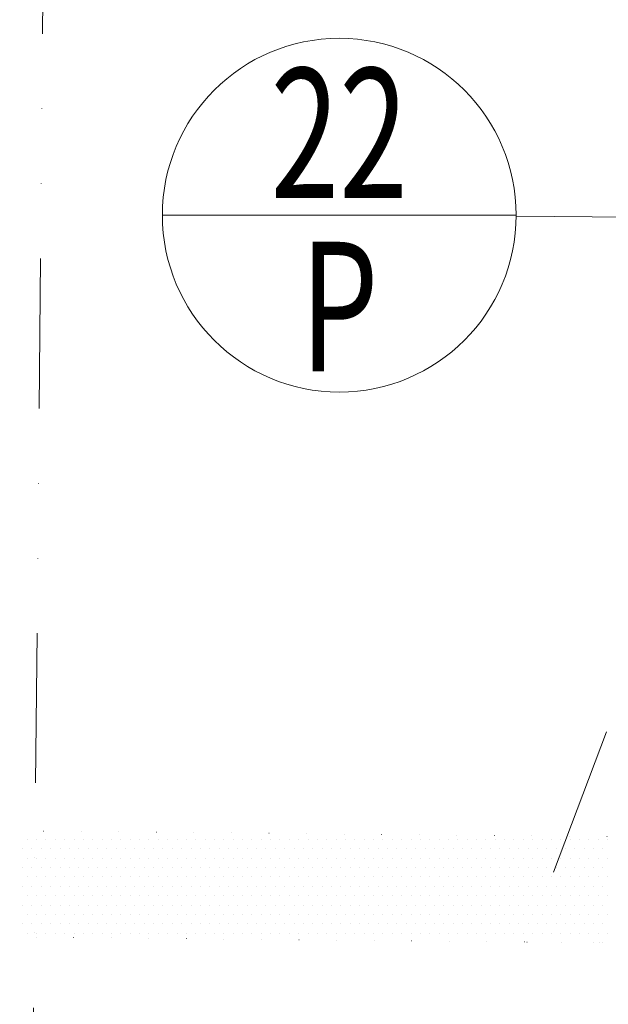
# Model space of a CAD drawing. Units: millimetres. Extents: x 946923 to 1103797, y -100261 to 132512.
# Drawn here: x 1057033 to 1057532, y 15904 to 16739 of the extents above; entities that cross this region are included whole.
import ezdxf
from ezdxf.enums import TextEntityAlignment as Align

# ---------------------------------------------------------------- set-up
doc = ezdxf.new("R2010")
doc.units = ezdxf.units.MM
doc.header["$LTSCALE"] = 10
doc.linetypes.add('DIVIDE', pattern=[31.75, 12.7, -6.35, 0, -6.35, 0, -6.35])
doc.linetypes.add('DOT', pattern=[6.35, 0, -6.35])
for name, color, linetype, lineweight in [('bubliny_popis', 7, 'Continuous', 13), ('bubliny_staveb', 7, 'Continuous', 13), ('CKDVERE_OSY', 1, 'Continuous', 9), ('CKSTENY_NADROVINOU', 7, 'DIVIDE', 13), ('zd_bourane_sraf', 51, 'Continuous', 13), ('zdivo_bourane', 41, 'DOT', 15)]:
    doc.layers.add(name, color=color, linetype=linetype, lineweight=lineweight)
doc.styles.add('radnice_2', font='simplex.shx', dxfattribs={"width": 0.7})

msp = doc.modelspace()

# ---------------------------------------------------------------- linework, layer by layer
at = {"layer": 'bubliny_staveb', "ltscale": 0.4}
msp.add_line((1057453.847, 16572.767), (1057153.847, 16572.767), dxfattribs=at)
msp.add_circle((1057303.847, 16572.767), 150, dxfattribs=at)
at = {"layer": 'CKDVERE_OSY'}
msp.add_line((1058883.129, 16558.54), (1057453.845, 16571.982), dxfattribs=at)
at = {"layer": 'CKSTENY_NADROVINOU'}
for p, q in [((1057034.377, 14820.509), (1057060.804, 17630.385)), ((1058091.292, 17620.693), (1057034.377, 14820.509))]:
    msp.add_line(p, q, dxfattribs=at)
at = {"layer": 'zd_bourane_sraf'}
for p, q in [((1057039.242, 16043.336), (1057039.242, 16043.336)), ((1057047.18, 16043.336), (1057047.18, 16043.336)), ((1057055.117, 16043.336), (1057055.117, 16043.336)), ((1057063.055, 16043.336), (1057063.055, 16043.336)), ((1057070.992, 16043.336), (1057070.992, 16043.336)), ((1057078.93, 16043.336), (1057078.93, 16043.336)), ((1057086.867, 16043.336), (1057086.867, 16043.336)), ((1057094.805, 16043.336), (1057094.805, 16043.336)), ((1057102.742, 16043.336), (1057102.742, 16043.336)), ((1057110.68, 16043.336), (1057110.68, 16043.336)), ((1057118.617, 16043.336), (1057118.617, 16043.336)), ((1057126.555, 16043.336), (1057126.555, 16043.336)), ((1057134.492, 16043.336), (1057134.492, 16043.336)), ((1057142.43, 16043.336), (1057142.43, 16043.336)), ((1057150.367, 16043.336), (1057150.367, 16043.336)), ((1057158.305, 16043.336), (1057158.305, 16043.336)), ((1057166.242, 16043.336), (1057166.242, 16043.336)), ((1057174.18, 16043.336), (1057174.18, 16043.336)), ((1057182.117, 16043.336), (1057182.117, 16043.336)), ((1057190.055, 16043.336), (1057190.055, 16043.336)), ((1057197.992, 16043.336), (1057197.992, 16043.336)), ((1057205.93, 16043.336), (1057205.93, 16043.336)), ((1057213.867, 16043.336), (1057213.867, 16043.336)), ((1057221.805, 16043.336), (1057221.805, 16043.336)), ((1057229.742, 16043.336), (1057229.742, 16043.336)), ((1057237.68, 16043.336), (1057237.68, 16043.336)), ((1057245.617, 16043.336), (1057245.617, 16043.336)), ((1057253.555, 16043.336), (1057253.555, 16043.336)), ((1057261.492, 16043.336), (1057261.492, 16043.336)), ((1057269.43, 16043.336), (1057269.43, 16043.336)), ((1057277.367, 16043.336), (1057277.367, 16043.336)), ((1057285.305, 16043.336), (1057285.305, 16043.336)), ((1057293.242, 16043.336), (1057293.242, 16043.336)), ((1057301.18, 16043.336), (1057301.18, 16043.336)), ((1057309.117, 16043.336), (1057309.117, 16043.336)), ((1057317.055, 16043.336), (1057317.055, 16043.336)), ((1057324.992, 16043.336), (1057324.992, 16043.336)), ((1057332.93, 16043.336), (1057332.93, 16043.336)), ((1057340.867, 16043.336), (1057340.867, 16043.336)), ((1057348.805, 16043.336), (1057348.805, 16043.336)), ((1057356.742, 16043.336), (1057356.742, 16043.336)), ((1057364.68, 16043.336), (1057364.68, 16043.336)), ((1057372.617, 16043.336), (1057372.617, 16043.336)), ((1057380.555, 16043.336), (1057380.555, 16043.336)), ((1057388.492, 16043.336), (1057388.492, 16043.336)), ((1057396.43, 16043.336), (1057396.43, 16043.336)), ((1057404.367, 16043.336), (1057404.367, 16043.336)), ((1057412.305, 16043.336), (1057412.305, 16043.336)), ((1057420.242, 16043.336), (1057420.242, 16043.336)), ((1057428.18, 16043.336), (1057428.18, 16043.336)), ((1057436.117, 16043.336), (1057436.117, 16043.336)), ((1057444.055, 16043.336), (1057444.055, 16043.336)), ((1057451.992, 16043.336), (1057451.992, 16043.336)), ((1057459.93, 16043.336), (1057459.93, 16043.336)), ((1057467.867, 16043.336), (1057467.867, 16043.336)), ((1057475.805, 16043.336), (1057475.805, 16043.336)), ((1057483.742, 16043.336), (1057483.742, 16043.336)), ((1057491.68, 16043.336), (1057491.68, 16043.336)), ((1057499.617, 16043.336), (1057499.617, 16043.336)), ((1057507.555, 16043.336), (1057507.555, 16043.336)), ((1057515.492, 16043.336), (1057515.492, 16043.336)), ((1057523.43, 16043.336), (1057523.43, 16043.336)), ((1057531.367, 16043.336), (1057531.367, 16043.336)), ((1057035.274, 16035.398), (1057035.274, 16035.398)), ((1057043.211, 16035.398), (1057043.211, 16035.398)), ((1057051.149, 16035.398), (1057051.149, 16035.398)), ((1057059.086, 16035.398), (1057059.086, 16035.398)), ((1057067.024, 16035.398), (1057067.024, 16035.398)), ((1057074.961, 16035.398), (1057074.961, 16035.398)), ((1057082.899, 16035.398), (1057082.899, 16035.398)), ((1057090.836, 16035.398), (1057090.836, 16035.398)), ((1057098.774, 16035.398), (1057098.774, 16035.398)), ((1057106.711, 16035.398), (1057106.711, 16035.398)), ((1057114.649, 16035.398), (1057114.649, 16035.398)), ((1057122.586, 16035.398), (1057122.586, 16035.398)), ((1057130.524, 16035.398), (1057130.524, 16035.398)), ((1057138.461, 16035.398), (1057138.461, 16035.398)), ((1057146.399, 16035.398), (1057146.399, 16035.398)), ((1057154.336, 16035.398), (1057154.336, 16035.398)), ((1057162.274, 16035.398), (1057162.274, 16035.398)), ((1057170.211, 16035.398), (1057170.211, 16035.398)), ((1057178.149, 16035.398), (1057178.149, 16035.398)), ((1057186.086, 16035.398), (1057186.086, 16035.398)), ((1057194.024, 16035.398), (1057194.024, 16035.398)), ((1057201.961, 16035.398), (1057201.961, 16035.398)), ((1057209.899, 16035.398), (1057209.899, 16035.398)), ((1057217.836, 16035.398), (1057217.836, 16035.398)), ((1057225.774, 16035.398), (1057225.774, 16035.398)), ((1057233.711, 16035.398), (1057233.711, 16035.398)), ((1057241.649, 16035.398), (1057241.649, 16035.398)), ((1057249.586, 16035.398), (1057249.586, 16035.398)), ((1057257.524, 16035.398), (1057257.524, 16035.398)), ((1057265.461, 16035.398), (1057265.461, 16035.398)), ((1057273.399, 16035.398), (1057273.399, 16035.398)), ((1057281.336, 16035.398), (1057281.336, 16035.398)), ((1057289.274, 16035.398), (1057289.274, 16035.398)), ((1057297.211, 16035.398), (1057297.211, 16035.398)), ((1057305.149, 16035.398), (1057305.149, 16035.398)), ((1057313.086, 16035.398), (1057313.086, 16035.398)), ((1057321.024, 16035.398), (1057321.024, 16035.398)), ((1057328.961, 16035.398), (1057328.961, 16035.398)), ((1057336.899, 16035.398), (1057336.899, 16035.398)), ((1057344.836, 16035.398), (1057344.836, 16035.398)), ((1057352.774, 16035.398), (1057352.774, 16035.398)), ((1057360.711, 16035.398), (1057360.711, 16035.398)), ((1057368.649, 16035.398), (1057368.649, 16035.398)), ((1057376.586, 16035.398), (1057376.586, 16035.398)), ((1057384.524, 16035.398), (1057384.524, 16035.398)), ((1057392.461, 16035.398), (1057392.461, 16035.398)), ((1057400.399, 16035.398), (1057400.399, 16035.398)), ((1057408.336, 16035.398), (1057408.336, 16035.398)), ((1057416.274, 16035.398), (1057416.274, 16035.398)), ((1057424.211, 16035.398), (1057424.211, 16035.398)), ((1057432.149, 16035.398), (1057432.149, 16035.398)), ((1057440.086, 16035.398), (1057440.086, 16035.398)), ((1057448.024, 16035.398), (1057448.024, 16035.398)), ((1057455.961, 16035.398), (1057455.961, 16035.398)), ((1057463.899, 16035.398), (1057463.899, 16035.398)), ((1057471.836, 16035.398), (1057471.836, 16035.398)), ((1057479.774, 16035.398), (1057479.774, 16035.398)), ((1057487.711, 16035.398), (1057487.711, 16035.398)), ((1057495.649, 16035.398), (1057495.649, 16035.398)), ((1057503.586, 16035.398), (1057503.586, 16035.398)), ((1057511.524, 16035.398), (1057511.524, 16035.398)), ((1057519.461, 16035.398), (1057519.461, 16035.398)), ((1057527.399, 16035.398), (1057527.399, 16035.398)), ((1057039.242, 16027.461), (1057039.242, 16027.461)), ((1057047.18, 16027.461), (1057047.18, 16027.461)), ((1057055.117, 16027.461), (1057055.117, 16027.461)), ((1057063.055, 16027.461), (1057063.055, 16027.461)), ((1057070.992, 16027.461), (1057070.992, 16027.461)), ((1057078.93, 16027.461), (1057078.93, 16027.461)), ((1057086.867, 16027.461), (1057086.867, 16027.461)), ((1057094.805, 16027.461), (1057094.805, 16027.461)), ((1057102.742, 16027.461), (1057102.742, 16027.461)), ((1057110.68, 16027.461), (1057110.68, 16027.461)), ((1057118.617, 16027.461), (1057118.617, 16027.461)), ((1057126.555, 16027.461), (1057126.555, 16027.461)), ((1057134.492, 16027.461), (1057134.492, 16027.461)), ((1057142.43, 16027.461), (1057142.43, 16027.461)), ((1057150.367, 16027.461), (1057150.367, 16027.461)), ((1057158.305, 16027.461), (1057158.305, 16027.461)), ((1057166.242, 16027.461), (1057166.242, 16027.461)), ((1057174.18, 16027.461), (1057174.18, 16027.461)), ((1057182.117, 16027.461), (1057182.117, 16027.461)), ((1057190.055, 16027.461), (1057190.055, 16027.461)), ((1057197.992, 16027.461), (1057197.992, 16027.461)), ((1057205.93, 16027.461), (1057205.93, 16027.461)), ((1057213.867, 16027.461), (1057213.867, 16027.461)), ((1057221.805, 16027.461), (1057221.805, 16027.461)), ((1057229.742, 16027.461), (1057229.742, 16027.461)), ((1057237.68, 16027.461), (1057237.68, 16027.461)), ((1057245.617, 16027.461), (1057245.617, 16027.461)), ((1057253.555, 16027.461), (1057253.555, 16027.461)), ((1057261.492, 16027.461), (1057261.492, 16027.461)), ((1057269.43, 16027.461), (1057269.43, 16027.461)), ((1057277.367, 16027.461), (1057277.367, 16027.461)), ((1057285.305, 16027.461), (1057285.305, 16027.461)), ((1057293.242, 16027.461), (1057293.242, 16027.461)), ((1057301.18, 16027.461), (1057301.18, 16027.461)), ((1057309.117, 16027.461), (1057309.117, 16027.461)), ((1057317.055, 16027.461), (1057317.055, 16027.461)), ((1057324.992, 16027.461), (1057324.992, 16027.461)), ((1057332.93, 16027.461), (1057332.93, 16027.461)), ((1057340.867, 16027.461), (1057340.867, 16027.461)), ((1057348.805, 16027.461), (1057348.805, 16027.461)), ((1057356.742, 16027.461), (1057356.742, 16027.461)), ((1057364.68, 16027.461), (1057364.68, 16027.461)), ((1057372.617, 16027.461), (1057372.617, 16027.461)), ((1057380.555, 16027.461), (1057380.555, 16027.461)), ((1057388.492, 16027.461), (1057388.492, 16027.461)), ((1057396.43, 16027.461), (1057396.43, 16027.461)), ((1057404.367, 16027.461), (1057404.367, 16027.461)), ((1057412.305, 16027.461), (1057412.305, 16027.461)), ((1057420.242, 16027.461), (1057420.242, 16027.461)), ((1057428.18, 16027.461), (1057428.18, 16027.461)), ((1057436.117, 16027.461), (1057436.117, 16027.461)), ((1057444.055, 16027.461), (1057444.055, 16027.461)), ((1057451.992, 16027.461), (1057451.992, 16027.461)), ((1057459.93, 16027.461), (1057459.93, 16027.461)), ((1057467.867, 16027.461), (1057467.867, 16027.461)), ((1057475.805, 16027.461), (1057475.805, 16027.461)), ((1057483.742, 16027.461), (1057483.742, 16027.461)), ((1057491.68, 16027.461), (1057491.68, 16027.461)), ((1057499.617, 16027.461), (1057499.617, 16027.461)), ((1057507.555, 16027.461), (1057507.555, 16027.461)), ((1057515.492, 16027.461), (1057515.492, 16027.461)), ((1057523.43, 16027.461), (1057523.43, 16027.461)), ((1057531.367, 16027.461), (1057531.367, 16027.461)), ((1057035.274, 16019.523), (1057035.274, 16019.523)), ((1057043.211, 16019.523), (1057043.211, 16019.523)), ((1057051.149, 16019.523), (1057051.149, 16019.523)), ((1057059.086, 16019.523), (1057059.086, 16019.523)), ((1057067.024, 16019.523), (1057067.024, 16019.523)), ((1057074.961, 16019.523), (1057074.961, 16019.523)), ((1057082.899, 16019.523), (1057082.899, 16019.523)), ((1057090.836, 16019.523), (1057090.836, 16019.523)), ((1057098.774, 16019.523), (1057098.774, 16019.523)), ((1057106.711, 16019.523), (1057106.711, 16019.523)), ((1057114.649, 16019.523), (1057114.649, 16019.523)), ((1057122.586, 16019.523), (1057122.586, 16019.523)), ((1057130.524, 16019.523), (1057130.524, 16019.523)), ((1057138.461, 16019.523), (1057138.461, 16019.523)), ((1057146.399, 16019.523), (1057146.399, 16019.523)), ((1057154.336, 16019.523), (1057154.336, 16019.523)), ((1057162.274, 16019.523), (1057162.274, 16019.523)), ((1057170.211, 16019.523), (1057170.211, 16019.523)), ((1057178.149, 16019.523), (1057178.149, 16019.523)), ((1057186.086, 16019.523), (1057186.086, 16019.523)), ((1057194.024, 16019.523), (1057194.024, 16019.523)), ((1057201.961, 16019.523), (1057201.961, 16019.523)), ((1057209.899, 16019.523), (1057209.899, 16019.523)), ((1057217.836, 16019.523), (1057217.836, 16019.523)), ((1057225.774, 16019.523), (1057225.774, 16019.523)), ((1057233.711, 16019.523), (1057233.711, 16019.523)), ((1057241.649, 16019.523), (1057241.649, 16019.523)), ((1057249.586, 16019.523), (1057249.586, 16019.523)), ((1057257.524, 16019.523), (1057257.524, 16019.523)), ((1057265.461, 16019.523), (1057265.461, 16019.523)), ((1057273.399, 16019.523), (1057273.399, 16019.523)), ((1057281.336, 16019.523), (1057281.336, 16019.523)), ((1057289.274, 16019.523), (1057289.274, 16019.523)), ((1057297.211, 16019.523), (1057297.211, 16019.523)), ((1057305.149, 16019.523), (1057305.149, 16019.523)), ((1057313.086, 16019.523), (1057313.086, 16019.523)), ((1057321.024, 16019.523), (1057321.024, 16019.523)), ((1057328.961, 16019.523), (1057328.961, 16019.523)), ((1057336.899, 16019.523), (1057336.899, 16019.523)), ((1057344.836, 16019.523), (1057344.836, 16019.523)), ((1057352.774, 16019.523), (1057352.774, 16019.523)), ((1057360.711, 16019.523), (1057360.711, 16019.523)), ((1057368.649, 16019.523), (1057368.649, 16019.523)), ((1057376.586, 16019.523), (1057376.586, 16019.523)), ((1057384.524, 16019.523), (1057384.524, 16019.523)), ((1057392.461, 16019.523), (1057392.461, 16019.523)), ((1057400.399, 16019.523), (1057400.399, 16019.523)), ((1057408.336, 16019.523), (1057408.336, 16019.523)), ((1057416.274, 16019.523), (1057416.274, 16019.523)), ((1057424.211, 16019.523), (1057424.211, 16019.523)), ((1057432.149, 16019.523), (1057432.149, 16019.523)), ((1057440.086, 16019.523), (1057440.086, 16019.523)), ((1057448.024, 16019.523), (1057448.024, 16019.523)), ((1057455.961, 16019.523), (1057455.961, 16019.523)), ((1057463.899, 16019.523), (1057463.899, 16019.523)), ((1057471.836, 16019.523), (1057471.836, 16019.523)), ((1057479.774, 16019.523), (1057479.774, 16019.523)), ((1057487.711, 16019.523), (1057487.711, 16019.523)), ((1057495.649, 16019.523), (1057495.649, 16019.523)), ((1057503.586, 16019.523), (1057503.586, 16019.523)), ((1057511.524, 16019.523), (1057511.524, 16019.523)), ((1057519.461, 16019.523), (1057519.461, 16019.523)), ((1057527.399, 16019.523), (1057527.399, 16019.523)), ((1057039.242, 16011.586), (1057039.242, 16011.586)), ((1057047.18, 16011.586), (1057047.18, 16011.586)), ((1057055.117, 16011.586), (1057055.117, 16011.586)), ((1057063.055, 16011.586), (1057063.055, 16011.586)), ((1057070.992, 16011.586), (1057070.992, 16011.586)), ((1057078.93, 16011.586), (1057078.93, 16011.586)), ((1057086.867, 16011.586), (1057086.867, 16011.586)), ((1057094.805, 16011.586), (1057094.805, 16011.586)), ((1057102.742, 16011.586), (1057102.742, 16011.586)), ((1057110.68, 16011.586), (1057110.68, 16011.586)), ((1057118.617, 16011.586), (1057118.617, 16011.586)), ((1057126.555, 16011.586), (1057126.555, 16011.586)), ((1057134.492, 16011.586), (1057134.492, 16011.586)), ((1057142.43, 16011.586), (1057142.43, 16011.586)), ((1057150.367, 16011.586), (1057150.367, 16011.586)), ((1057158.305, 16011.586), (1057158.305, 16011.586)), ((1057166.242, 16011.586), (1057166.242, 16011.586)), ((1057174.18, 16011.586), (1057174.18, 16011.586)), ((1057182.117, 16011.586), (1057182.117, 16011.586)), ((1057190.055, 16011.586), (1057190.055, 16011.586)), ((1057197.992, 16011.586), (1057197.992, 16011.586)), ((1057205.93, 16011.586), (1057205.93, 16011.586)), ((1057213.867, 16011.586), (1057213.867, 16011.586)), ((1057221.805, 16011.586), (1057221.805, 16011.586)), ((1057229.742, 16011.586), (1057229.742, 16011.586)), ((1057237.68, 16011.586), (1057237.68, 16011.586)), ((1057245.617, 16011.586), (1057245.617, 16011.586)), ((1057253.555, 16011.586), (1057253.555, 16011.586)), ((1057261.492, 16011.586), (1057261.492, 16011.586)), ((1057269.43, 16011.586), (1057269.43, 16011.586)), ((1057277.367, 16011.586), (1057277.367, 16011.586)), ((1057285.305, 16011.586), (1057285.305, 16011.586)), ((1057293.242, 16011.586), (1057293.242, 16011.586)), ((1057301.18, 16011.586), (1057301.18, 16011.586)), ((1057309.117, 16011.586), (1057309.117, 16011.586)), ((1057317.055, 16011.586), (1057317.055, 16011.586)), ((1057324.992, 16011.586), (1057324.992, 16011.586)), ((1057332.93, 16011.586), (1057332.93, 16011.586)), ((1057340.867, 16011.586), (1057340.867, 16011.586)), ((1057348.805, 16011.586), (1057348.805, 16011.586)), ((1057356.742, 16011.586), (1057356.742, 16011.586)), ((1057364.68, 16011.586), (1057364.68, 16011.586)), ((1057372.617, 16011.586), (1057372.617, 16011.586)), ((1057380.555, 16011.586), (1057380.555, 16011.586)), ((1057388.492, 16011.586), (1057388.492, 16011.586)), ((1057396.43, 16011.586), (1057396.43, 16011.586)), ((1057404.367, 16011.586), (1057404.367, 16011.586)), ((1057412.305, 16011.586), (1057412.305, 16011.586)), ((1057420.242, 16011.586), (1057420.242, 16011.586)), ((1057428.18, 16011.586), (1057428.18, 16011.586)), ((1057436.117, 16011.586), (1057436.117, 16011.586)), ((1057444.055, 16011.586), (1057444.055, 16011.586)), ((1057451.992, 16011.586), (1057451.992, 16011.586)), ((1057459.93, 16011.586), (1057459.93, 16011.586)), ((1057467.867, 16011.586), (1057467.867, 16011.586)), ((1057475.805, 16011.586), (1057475.805, 16011.586)), ((1057483.742, 16011.586), (1057483.742, 16011.586)), ((1057491.68, 16011.586), (1057491.68, 16011.586)), ((1057499.617, 16011.586), (1057499.617, 16011.586)), ((1057507.555, 16011.586), (1057507.555, 16011.586)), ((1057515.492, 16011.586), (1057515.492, 16011.586)), ((1057523.43, 16011.586), (1057523.43, 16011.586)), ((1057531.367, 16011.586), (1057531.367, 16011.586)), ((1057035.274, 16003.648), (1057035.274, 16003.648)), ((1057043.211, 16003.648), (1057043.211, 16003.648)), ((1057051.149, 16003.648), (1057051.149, 16003.648)), ((1057059.086, 16003.648), (1057059.086, 16003.648)), ((1057067.024, 16003.648), (1057067.024, 16003.648)), ((1057074.961, 16003.648), (1057074.961, 16003.648)), ((1057082.899, 16003.648), (1057082.899, 16003.648)), ((1057090.836, 16003.648), (1057090.836, 16003.648)), ((1057098.774, 16003.648), (1057098.774, 16003.648)), ((1057106.711, 16003.648), (1057106.711, 16003.648)), ((1057114.649, 16003.648), (1057114.649, 16003.648)), ((1057122.586, 16003.648), (1057122.586, 16003.648)), ((1057130.524, 16003.648), (1057130.524, 16003.648)), ((1057138.461, 16003.648), (1057138.461, 16003.648)), ((1057146.399, 16003.648), (1057146.399, 16003.648)), ((1057154.336, 16003.648), (1057154.336, 16003.648)), ((1057162.274, 16003.648), (1057162.274, 16003.648)), ((1057170.211, 16003.648), (1057170.211, 16003.648)), ((1057178.149, 16003.648), (1057178.149, 16003.648)), ((1057186.086, 16003.648), (1057186.086, 16003.648)), ((1057194.024, 16003.648), (1057194.024, 16003.648)), ((1057201.961, 16003.648), (1057201.961, 16003.648)), ((1057209.899, 16003.648), (1057209.899, 16003.648)), ((1057217.836, 16003.648), (1057217.836, 16003.648)), ((1057225.774, 16003.648), (1057225.774, 16003.648)), ((1057233.711, 16003.648), (1057233.711, 16003.648)), ((1057241.649, 16003.648), (1057241.649, 16003.648)), ((1057249.586, 16003.648), (1057249.586, 16003.648)), ((1057257.524, 16003.648), (1057257.524, 16003.648)), ((1057265.461, 16003.648), (1057265.461, 16003.648)), ((1057273.399, 16003.648), (1057273.399, 16003.648)), ((1057281.336, 16003.648), (1057281.336, 16003.648)), ((1057289.274, 16003.648), (1057289.274, 16003.648)), ((1057297.211, 16003.648), (1057297.211, 16003.648)), ((1057305.149, 16003.648), (1057305.149, 16003.648)), ((1057313.086, 16003.648), (1057313.086, 16003.648)), ((1057321.024, 16003.648), (1057321.024, 16003.648)), ((1057328.961, 16003.648), (1057328.961, 16003.648)), ((1057336.899, 16003.648), (1057336.899, 16003.648)), ((1057344.836, 16003.648), (1057344.836, 16003.648)), ((1057352.774, 16003.648), (1057352.774, 16003.648)), ((1057360.711, 16003.648), (1057360.711, 16003.648)), ((1057368.649, 16003.648), (1057368.649, 16003.648)), ((1057376.586, 16003.648), (1057376.586, 16003.648)), ((1057384.524, 16003.648), (1057384.524, 16003.648)), ((1057392.461, 16003.648), (1057392.461, 16003.648)), ((1057400.399, 16003.648), (1057400.399, 16003.648)), ((1057408.336, 16003.648), (1057408.336, 16003.648)), ((1057416.274, 16003.648), (1057416.274, 16003.648)), ((1057424.211, 16003.648), (1057424.211, 16003.648)), ((1057432.149, 16003.648), (1057432.149, 16003.648)), ((1057440.086, 16003.648), (1057440.086, 16003.648)), ((1057448.024, 16003.648), (1057448.024, 16003.648)), ((1057455.961, 16003.648), (1057455.961, 16003.648)), ((1057463.899, 16003.648), (1057463.899, 16003.648)), ((1057471.836, 16003.648), (1057471.836, 16003.648)), ((1057479.774, 16003.648), (1057479.774, 16003.648)), ((1057487.711, 16003.648), (1057487.711, 16003.648)), ((1057495.649, 16003.648), (1057495.649, 16003.648)), ((1057503.586, 16003.648), (1057503.586, 16003.648)), ((1057511.524, 16003.648), (1057511.524, 16003.648)), ((1057519.461, 16003.648), (1057519.461, 16003.648)), ((1057527.399, 16003.648), (1057527.399, 16003.648)), ((1057039.242, 15995.711), (1057039.242, 15995.711)), ((1057047.18, 15995.711), (1057047.18, 15995.711)), ((1057055.117, 15995.711), (1057055.117, 15995.711)), ((1057063.055, 15995.711), (1057063.055, 15995.711)), ((1057070.992, 15995.711), (1057070.992, 15995.711)), ((1057078.93, 15995.711), (1057078.93, 15995.711)), ((1057086.867, 15995.711), (1057086.867, 15995.711)), ((1057094.805, 15995.711), (1057094.805, 15995.711)), ((1057102.742, 15995.711), (1057102.742, 15995.711)), ((1057110.68, 15995.711), (1057110.68, 15995.711)), ((1057118.617, 15995.711), (1057118.617, 15995.711)), ((1057126.555, 15995.711), (1057126.555, 15995.711)), ((1057134.492, 15995.711), (1057134.492, 15995.711)), ((1057142.43, 15995.711), (1057142.43, 15995.711)), ((1057150.367, 15995.711), (1057150.367, 15995.711)), ((1057158.305, 15995.711), (1057158.305, 15995.711)), ((1057166.242, 15995.711), (1057166.242, 15995.711)), ((1057174.18, 15995.711), (1057174.18, 15995.711)), ((1057182.117, 15995.711), (1057182.117, 15995.711)), ((1057190.055, 15995.711), (1057190.055, 15995.711)), ((1057197.992, 15995.711), (1057197.992, 15995.711)), ((1057205.93, 15995.711), (1057205.93, 15995.711)), ((1057213.867, 15995.711), (1057213.867, 15995.711)), ((1057221.805, 15995.711), (1057221.805, 15995.711)), ((1057229.742, 15995.711), (1057229.742, 15995.711)), ((1057237.68, 15995.711), (1057237.68, 15995.711)), ((1057245.617, 15995.711), (1057245.617, 15995.711)), ((1057253.555, 15995.711), (1057253.555, 15995.711)), ((1057261.492, 15995.711), (1057261.492, 15995.711)), ((1057269.43, 15995.711), (1057269.43, 15995.711)), ((1057277.367, 15995.711), (1057277.367, 15995.711)), ((1057285.305, 15995.711), (1057285.305, 15995.711)), ((1057293.242, 15995.711), (1057293.242, 15995.711)), ((1057301.18, 15995.711), (1057301.18, 15995.711)), ((1057309.117, 15995.711), (1057309.117, 15995.711)), ((1057317.055, 15995.711), (1057317.055, 15995.711)), ((1057324.992, 15995.711), (1057324.992, 15995.711)), ((1057332.93, 15995.711), (1057332.93, 15995.711)), ((1057340.867, 15995.711), (1057340.867, 15995.711)), ((1057348.805, 15995.711), (1057348.805, 15995.711)), ((1057356.742, 15995.711), (1057356.742, 15995.711)), ((1057364.68, 15995.711), (1057364.68, 15995.711)), ((1057372.617, 15995.711), (1057372.617, 15995.711)), ((1057380.555, 15995.711), (1057380.555, 15995.711)), ((1057388.492, 15995.711), (1057388.492, 15995.711)), ((1057396.43, 15995.711), (1057396.43, 15995.711)), ((1057404.367, 15995.711), (1057404.367, 15995.711)), ((1057412.305, 15995.711), (1057412.305, 15995.711)), ((1057420.242, 15995.711), (1057420.242, 15995.711)), ((1057428.18, 15995.711), (1057428.18, 15995.711)), ((1057436.117, 15995.711), (1057436.117, 15995.711)), ((1057444.055, 15995.711), (1057444.055, 15995.711)), ((1057451.992, 15995.711), (1057451.992, 15995.711)), ((1057459.93, 15995.711), (1057459.93, 15995.711)), ((1057467.867, 15995.711), (1057467.867, 15995.711)), ((1057475.805, 15995.711), (1057475.805, 15995.711)), ((1057483.742, 15995.711), (1057483.742, 15995.711)), ((1057491.68, 15995.711), (1057491.68, 15995.711)), ((1057499.617, 15995.711), (1057499.617, 15995.711)), ((1057507.555, 15995.711), (1057507.555, 15995.711)), ((1057515.492, 15995.711), (1057515.492, 15995.711)), ((1057523.43, 15995.711), (1057523.43, 15995.711)), ((1057531.367, 15995.711), (1057531.367, 15995.711)), ((1057035.274, 15987.773), (1057035.274, 15987.773)), ((1057043.211, 15987.773), (1057043.211, 15987.773)), ((1057051.149, 15987.773), (1057051.149, 15987.773)), ((1057059.086, 15987.773), (1057059.086, 15987.773)), ((1057067.024, 15987.773), (1057067.024, 15987.773)), ((1057074.961, 15987.773), (1057074.961, 15987.773)), ((1057082.899, 15987.773), (1057082.899, 15987.773)), ((1057090.836, 15987.773), (1057090.836, 15987.773)), ((1057098.774, 15987.773), (1057098.774, 15987.773)), ((1057106.711, 15987.773), (1057106.711, 15987.773)), ((1057114.649, 15987.773), (1057114.649, 15987.773)), ((1057122.586, 15987.773), (1057122.586, 15987.773)), ((1057130.524, 15987.773), (1057130.524, 15987.773)), ((1057138.461, 15987.773), (1057138.461, 15987.773)), ((1057146.399, 15987.773), (1057146.399, 15987.773)), ((1057154.336, 15987.773), (1057154.336, 15987.773)), ((1057162.274, 15987.773), (1057162.274, 15987.773)), ((1057170.211, 15987.773), (1057170.211, 15987.773)), ((1057178.149, 15987.773), (1057178.149, 15987.773)), ((1057186.086, 15987.773), (1057186.086, 15987.773)), ((1057194.024, 15987.773), (1057194.024, 15987.773)), ((1057201.961, 15987.773), (1057201.961, 15987.773)), ((1057209.899, 15987.773), (1057209.899, 15987.773)), ((1057217.836, 15987.773), (1057217.836, 15987.773)), ((1057225.774, 15987.773), (1057225.774, 15987.773)), ((1057233.711, 15987.773), (1057233.711, 15987.773)), ((1057241.649, 15987.773), (1057241.649, 15987.773)), ((1057249.586, 15987.773), (1057249.586, 15987.773)), ((1057257.524, 15987.773), (1057257.524, 15987.773)), ((1057265.461, 15987.773), (1057265.461, 15987.773)), ((1057273.399, 15987.773), (1057273.399, 15987.773)), ((1057281.336, 15987.773), (1057281.336, 15987.773)), ((1057289.274, 15987.773), (1057289.274, 15987.773)), ((1057297.211, 15987.773), (1057297.211, 15987.773)), ((1057305.149, 15987.773), (1057305.149, 15987.773)), ((1057313.086, 15987.773), (1057313.086, 15987.773)), ((1057321.024, 15987.773), (1057321.024, 15987.773)), ((1057328.961, 15987.773), (1057328.961, 15987.773)), ((1057336.899, 15987.773), (1057336.899, 15987.773)), ((1057344.836, 15987.773), (1057344.836, 15987.773)), ((1057352.774, 15987.773), (1057352.774, 15987.773)), ((1057360.711, 15987.773), (1057360.711, 15987.773)), ((1057368.649, 15987.773), (1057368.649, 15987.773)), ((1057376.586, 15987.773), (1057376.586, 15987.773)), ((1057384.524, 15987.773), (1057384.524, 15987.773)), ((1057392.461, 15987.773), (1057392.461, 15987.773)), ((1057400.399, 15987.773), (1057400.399, 15987.773)), ((1057408.336, 15987.773), (1057408.336, 15987.773)), ((1057416.274, 15987.773), (1057416.274, 15987.773)), ((1057424.211, 15987.773), (1057424.211, 15987.773)), ((1057432.149, 15987.773), (1057432.149, 15987.773)), ((1057440.086, 15987.773), (1057440.086, 15987.773)), ((1057448.024, 15987.773), (1057448.024, 15987.773)), ((1057455.961, 15987.773), (1057455.961, 15987.773)), ((1057463.899, 15987.773), (1057463.899, 15987.773)), ((1057471.836, 15987.773), (1057471.836, 15987.773)), ((1057479.774, 15987.773), (1057479.774, 15987.773)), ((1057487.711, 15987.773), (1057487.711, 15987.773)), ((1057495.649, 15987.773), (1057495.649, 15987.773)), ((1057503.586, 15987.773), (1057503.586, 15987.773)), ((1057511.524, 15987.773), (1057511.524, 15987.773)), ((1057519.461, 15987.773), (1057519.461, 15987.773)), ((1057527.399, 15987.773), (1057527.399, 15987.773)), ((1057039.242, 15979.836), (1057039.242, 15979.836)), ((1057047.18, 15979.836), (1057047.18, 15979.836)), ((1057055.117, 15979.836), (1057055.117, 15979.836)), ((1057063.055, 15979.836), (1057063.055, 15979.836)), ((1057070.992, 15979.836), (1057070.992, 15979.836)), ((1057078.93, 15979.836), (1057078.93, 15979.836)), ((1057086.867, 15979.836), (1057086.867, 15979.836)), ((1057094.805, 15979.836), (1057094.805, 15979.836)), ((1057102.742, 15979.836), (1057102.742, 15979.836)), ((1057110.68, 15979.836), (1057110.68, 15979.836)), ((1057118.617, 15979.836), (1057118.617, 15979.836)), ((1057126.555, 15979.836), (1057126.555, 15979.836)), ((1057134.492, 15979.836), (1057134.492, 15979.836)), ((1057142.43, 15979.836), (1057142.43, 15979.836)), ((1057150.367, 15979.836), (1057150.367, 15979.836)), ((1057158.305, 15979.836), (1057158.305, 15979.836)), ((1057166.242, 15979.836), (1057166.242, 15979.836)), ((1057174.18, 15979.836), (1057174.18, 15979.836)), ((1057182.117, 15979.836), (1057182.117, 15979.836)), ((1057190.055, 15979.836), (1057190.055, 15979.836)), ((1057197.992, 15979.836), (1057197.992, 15979.836)), ((1057205.93, 15979.836), (1057205.93, 15979.836)), ((1057213.867, 15979.836), (1057213.867, 15979.836)), ((1057221.805, 15979.836), (1057221.805, 15979.836)), ((1057229.742, 15979.836), (1057229.742, 15979.836)), ((1057237.68, 15979.836), (1057237.68, 15979.836)), ((1057245.617, 15979.836), (1057245.617, 15979.836)), ((1057253.555, 15979.836), (1057253.555, 15979.836)), ((1057261.492, 15979.836), (1057261.492, 15979.836)), ((1057269.43, 15979.836), (1057269.43, 15979.836)), ((1057277.367, 15979.836), (1057277.367, 15979.836)), ((1057285.305, 15979.836), (1057285.305, 15979.836)), ((1057293.242, 15979.836), (1057293.242, 15979.836)), ((1057301.18, 15979.836), (1057301.18, 15979.836)), ((1057309.117, 15979.836), (1057309.117, 15979.836)), ((1057317.055, 15979.836), (1057317.055, 15979.836)), ((1057324.992, 15979.836), (1057324.992, 15979.836)), ((1057332.93, 15979.836), (1057332.93, 15979.836)), ((1057340.867, 15979.836), (1057340.867, 15979.836)), ((1057348.805, 15979.836), (1057348.805, 15979.836)), ((1057356.742, 15979.836), (1057356.742, 15979.836)), ((1057364.68, 15979.836), (1057364.68, 15979.836)), ((1057372.617, 15979.836), (1057372.617, 15979.836)), ((1057380.555, 15979.836), (1057380.555, 15979.836)), ((1057388.492, 15979.836), (1057388.492, 15979.836)), ((1057396.43, 15979.836), (1057396.43, 15979.836)), ((1057404.367, 15979.836), (1057404.367, 15979.836)), ((1057412.305, 15979.836), (1057412.305, 15979.836)), ((1057420.242, 15979.836), (1057420.242, 15979.836)), ((1057428.18, 15979.836), (1057428.18, 15979.836)), ((1057436.117, 15979.836), (1057436.117, 15979.836)), ((1057444.055, 15979.836), (1057444.055, 15979.836)), ((1057451.992, 15979.836), (1057451.992, 15979.836)), ((1057459.93, 15979.836), (1057459.93, 15979.836)), ((1057467.867, 15979.836), (1057467.867, 15979.836)), ((1057475.805, 15979.836), (1057475.805, 15979.836)), ((1057483.742, 15979.836), (1057483.742, 15979.836)), ((1057491.68, 15979.836), (1057491.68, 15979.836)), ((1057499.617, 15979.836), (1057499.617, 15979.836)), ((1057507.555, 15979.836), (1057507.555, 15979.836)), ((1057515.492, 15979.836), (1057515.492, 15979.836)), ((1057523.43, 15979.836), (1057523.43, 15979.836)), ((1057531.367, 15979.836), (1057531.367, 15979.836)), ((1057035.274, 15971.898), (1057035.274, 15971.898)), ((1057043.211, 15971.898), (1057043.211, 15971.898)), ((1057051.149, 15971.898), (1057051.149, 15971.898)), ((1057059.086, 15971.898), (1057059.086, 15971.898)), ((1057067.024, 15971.898), (1057067.024, 15971.898)), ((1057074.961, 15971.898), (1057074.961, 15971.898)), ((1057082.899, 15971.898), (1057082.899, 15971.898)), ((1057090.836, 15971.898), (1057090.836, 15971.898)), ((1057098.774, 15971.898), (1057098.774, 15971.898)), ((1057106.711, 15971.898), (1057106.711, 15971.898)), ((1057114.649, 15971.898), (1057114.649, 15971.898)), ((1057122.586, 15971.898), (1057122.586, 15971.898)), ((1057130.524, 15971.898), (1057130.524, 15971.898)), ((1057138.461, 15971.898), (1057138.461, 15971.898)), ((1057146.399, 15971.898), (1057146.399, 15971.898)), ((1057154.336, 15971.898), (1057154.336, 15971.898)), ((1057162.274, 15971.898), (1057162.274, 15971.898)), ((1057170.211, 15971.898), (1057170.211, 15971.898)), ((1057178.149, 15971.898), (1057178.149, 15971.898)), ((1057186.086, 15971.898), (1057186.086, 15971.898)), ((1057194.024, 15971.898), (1057194.024, 15971.898)), ((1057201.961, 15971.898), (1057201.961, 15971.898)), ((1057209.899, 15971.898), (1057209.899, 15971.898)), ((1057217.836, 15971.898), (1057217.836, 15971.898)), ((1057225.774, 15971.898), (1057225.774, 15971.898)), ((1057233.711, 15971.898), (1057233.711, 15971.898)), ((1057241.649, 15971.898), (1057241.649, 15971.898)), ((1057249.586, 15971.898), (1057249.586, 15971.898)), ((1057257.524, 15971.898), (1057257.524, 15971.898)), ((1057265.461, 15971.898), (1057265.461, 15971.898)), ((1057273.399, 15971.898), (1057273.399, 15971.898)), ((1057281.336, 15971.898), (1057281.336, 15971.898)), ((1057289.274, 15971.898), (1057289.274, 15971.898)), ((1057297.211, 15971.898), (1057297.211, 15971.898)), ((1057305.149, 15971.898), (1057305.149, 15971.898)), ((1057313.086, 15971.898), (1057313.086, 15971.898)), ((1057321.024, 15971.898), (1057321.024, 15971.898)), ((1057328.961, 15971.898), (1057328.961, 15971.898)), ((1057336.899, 15971.898), (1057336.899, 15971.898)), ((1057344.836, 15971.898), (1057344.836, 15971.898)), ((1057352.774, 15971.898), (1057352.774, 15971.898)), ((1057360.711, 15971.898), (1057360.711, 15971.898)), ((1057368.649, 15971.898), (1057368.649, 15971.898)), ((1057376.586, 15971.898), (1057376.586, 15971.898)), ((1057384.524, 15971.898), (1057384.524, 15971.898)), ((1057392.461, 15971.898), (1057392.461, 15971.898)), ((1057400.399, 15971.898), (1057400.399, 15971.898)), ((1057408.336, 15971.898), (1057408.336, 15971.898)), ((1057416.274, 15971.898), (1057416.274, 15971.898)), ((1057424.211, 15971.898), (1057424.211, 15971.898)), ((1057432.149, 15971.898), (1057432.149, 15971.898)), ((1057440.086, 15971.898), (1057440.086, 15971.898)), ((1057448.024, 15971.898), (1057448.024, 15971.898)), ((1057455.961, 15971.898), (1057455.961, 15971.898)), ((1057463.899, 15971.898), (1057463.899, 15971.898)), ((1057471.836, 15971.898), (1057471.836, 15971.898)), ((1057479.774, 15971.898), (1057479.774, 15971.898)), ((1057487.711, 15971.898), (1057487.711, 15971.898)), ((1057495.649, 15971.898), (1057495.649, 15971.898)), ((1057503.586, 15971.898), (1057503.586, 15971.898)), ((1057511.524, 15971.898), (1057511.524, 15971.898)), ((1057519.461, 15971.898), (1057519.461, 15971.898)), ((1057527.399, 15971.898), (1057527.399, 15971.898)), ((1057039.242, 15963.961), (1057039.242, 15963.961)), ((1057047.18, 15963.961), (1057047.18, 15963.961)), ((1057055.117, 15963.961), (1057055.117, 15963.961)), ((1057063.055, 15963.961), (1057063.055, 15963.961)), ((1057070.992, 15963.961), (1057070.992, 15963.961)), ((1057078.93, 15963.961), (1057078.93, 15963.961)), ((1057086.867, 15963.961), (1057086.867, 15963.961)), ((1057094.805, 15963.961), (1057094.805, 15963.961)), ((1057102.742, 15963.961), (1057102.742, 15963.961)), ((1057110.68, 15963.961), (1057110.68, 15963.961)), ((1057118.617, 15963.961), (1057118.617, 15963.961)), ((1057126.555, 15963.961), (1057126.555, 15963.961)), ((1057134.492, 15963.961), (1057134.492, 15963.961)), ((1057142.43, 15963.961), (1057142.43, 15963.961)), ((1057150.367, 15963.961), (1057150.367, 15963.961)), ((1057158.305, 15963.961), (1057158.305, 15963.961)), ((1057166.242, 15963.961), (1057166.242, 15963.961)), ((1057174.18, 15963.961), (1057174.18, 15963.961)), ((1057182.117, 15963.961), (1057182.117, 15963.961)), ((1057190.055, 15963.961), (1057190.055, 15963.961)), ((1057197.992, 15963.961), (1057197.992, 15963.961)), ((1057205.93, 15963.961), (1057205.93, 15963.961)), ((1057213.867, 15963.961), (1057213.867, 15963.961)), ((1057221.805, 15963.961), (1057221.805, 15963.961)), ((1057229.742, 15963.961), (1057229.742, 15963.961)), ((1057237.68, 15963.961), (1057237.68, 15963.961)), ((1057245.617, 15963.961), (1057245.617, 15963.961)), ((1057253.555, 15963.961), (1057253.555, 15963.961)), ((1057261.492, 15963.961), (1057261.492, 15963.961)), ((1057269.43, 15963.961), (1057269.43, 15963.961)), ((1057277.367, 15963.961), (1057277.367, 15963.961)), ((1057285.305, 15963.961), (1057285.305, 15963.961)), ((1057293.242, 15963.961), (1057293.242, 15963.961)), ((1057301.18, 15963.961), (1057301.18, 15963.961)), ((1057309.117, 15963.961), (1057309.117, 15963.961)), ((1057317.055, 15963.961), (1057317.055, 15963.961)), ((1057324.992, 15963.961), (1057324.992, 15963.961)), ((1057332.93, 15963.961), (1057332.93, 15963.961)), ((1057340.867, 15963.961), (1057340.867, 15963.961)), ((1057348.805, 15963.961), (1057348.805, 15963.961)), ((1057356.742, 15963.961), (1057356.742, 15963.961)), ((1057364.68, 15963.961), (1057364.68, 15963.961)), ((1057372.617, 15963.961), (1057372.617, 15963.961)), ((1057380.555, 15963.961), (1057380.555, 15963.961)), ((1057388.492, 15963.961), (1057388.492, 15963.961)), ((1057396.43, 15963.961), (1057396.43, 15963.961)), ((1057404.367, 15963.961), (1057404.367, 15963.961)), ((1057412.305, 15963.961), (1057412.305, 15963.961)), ((1057420.242, 15963.961), (1057420.242, 15963.961)), ((1057428.18, 15963.961), (1057428.18, 15963.961)), ((1057436.117, 15963.961), (1057436.117, 15963.961)), ((1057444.055, 15963.961), (1057444.055, 15963.961)), ((1057451.992, 15963.961), (1057451.992, 15963.961)), ((1057459.93, 15963.961), (1057459.93, 15963.961)), ((1057467.867, 15963.961), (1057467.867, 15963.961)), ((1057475.805, 15963.961), (1057475.805, 15963.961)), ((1057483.742, 15963.961), (1057483.742, 15963.961)), ((1057491.68, 15963.961), (1057491.68, 15963.961)), ((1057499.617, 15963.961), (1057499.617, 15963.961)), ((1057507.555, 15963.961), (1057507.555, 15963.961)), ((1057515.492, 15963.961), (1057515.492, 15963.961)), ((1057523.43, 15963.961), (1057523.43, 15963.961)), ((1057531.367, 15963.961), (1057531.367, 15963.961)), ((1057519.461, 15956.023), (1057519.461, 15956.023)), ((1057527.399, 15956.023), (1057527.399, 15956.023))]:
    msp.add_line(p, q, dxfattribs=at)
at = {"layer": 'zdivo_bourane', "ltscale": 0.5}
for p, q in [((1056766.491, 16053.083), (1058076.433, 16040.763)), ((1056855.641, 15962.241), (1058075.587, 15950.767))]:
    msp.add_line(p, q, dxfattribs=at)

# ---------------------------------------------------------------- texts
at = {"layer": 'bubliny_popis', "ltscale": 0.4, "style": 'radnice_2', "width": 0.7}
for s, p in [('22', (1057303.847, 16587.388)), ('P', (1057303.847, 16440.215))]:
    msp.add_text(s, height=110, dxfattribs=at).set_placement(p, align=Align.CENTER)

doc.saveas('drawing.dxf')
